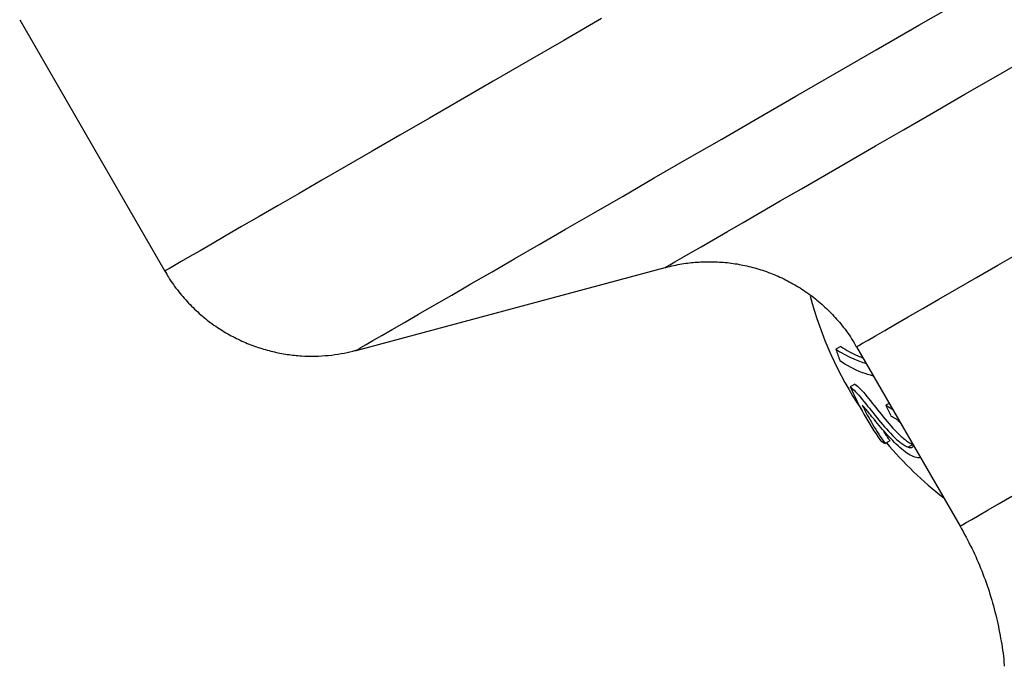
# Model space of a CAD drawing. Units: millimetres. Extents: x 0 to 420, y 0 to 297.
# Drawn here: x 79 to 87, y 183 to 188 of the extents above; entities that cross this region are included whole.
import ezdxf

# ---------------------------------------------------------------- set-up
doc = ezdxf.new("R2010")
doc.units = ezdxf.units.MM

msp = doc.modelspace()

# ---------------------------------------------------------------- linework, layer by layer
at = {"color": 7, "linetype": 'Continuous', "lineweight": 25}
for p, q in [((79.3043, 187.857), (80.3704, 186.0105)), ((81.7764, 185.4281), (84.0485, 186.0369)), ((85.3387, 185.4566), (85.3034, 185.4362)), ((85.4545, 185.4545), (86.2154, 184.1367)), ((85.4432, 185.1809), (85.4078, 185.1605)), ((85.6948, 185.0384), (85.6707, 185.0245)), ((85.6707, 185.0245), (85.7192, 184.9961)), ((85.6993, 184.7639), (85.664, 184.7435)), ((85.8688, 184.737), (85.8343, 184.7171)), ((85.9233, 184.6419), (85.9236, 184.6421))]:
    msp.add_line(p, q, dxfattribs=at)
at = {"color": 8, "linetype": 'Continuous', "lineweight": 25, "flags": 128}
for points in [[(81.7764, 185.4281), (81.7772, 185.4286), (81.7883, 185.4351), (81.8126, 185.4492), (81.8501, 185.4709), (81.9008, 185.5002), (81.9646, 185.537), (82.0414, 185.5815), (82.1314, 185.6335), (82.2344, 185.693), (82.3504, 185.76), (82.4793, 185.8345), (82.6211, 185.9164), (82.7757, 186.0058), (82.9431, 186.1024), (83.1231, 186.2064), (83.3157, 186.3177), (83.5208, 186.4361), (83.7383, 186.5617), (83.9681, 186.6945), (84.2101, 186.8342), (84.4642, 186.981), (84.7303, 187.1347), (85.0082, 187.2952), (85.2978, 187.4624), (85.5991, 187.6364), (85.9118, 187.817), (86.2358, 188.0041)], [(83.5804, 187.8651), (83.3034, 187.7051), (83.0383, 187.552), (82.7852, 187.4058), (82.5441, 187.2665), (82.3153, 187.1344), (82.0988, 187.0094), (81.8948, 186.8915), (81.7032, 186.7808), (81.5242, 186.6774), (81.3579, 186.5813), (81.2043, 186.4926), (81.0635, 186.4113), (80.9356, 186.3374), (80.8206, 186.2709), (80.7186, 186.212), (80.6296, 186.1606), (80.5537, 186.1167), (80.4908, 186.0803), (80.4411, 186.0516), (80.4046, 186.0304), (80.3811, 186.0168), (80.3709, 186.0109), (80.3704, 186.0105)], [(84.0485, 186.0369), (84.049, 186.0373), (84.0594, 186.0433), (84.0832, 186.0571), (84.1203, 186.0786), (84.1708, 186.1078), (84.2345, 186.1446), (84.3115, 186.1891), (84.4018, 186.2413), (84.5052, 186.3011), (84.6218, 186.3684), (84.7515, 186.4433), (84.8941, 186.5258), (85.0497, 186.6157), (85.2182, 186.713), (85.3995, 186.8177), (85.5935, 186.9297), (85.8, 187.049), (86.0191, 187.1756), (86.2505, 187.3092), (86.4943, 187.45), (86.7501, 187.5978), (87.0181, 187.7525), (87.2979, 187.9141)], [(85.4545, 185.4545), (85.4571, 185.456), (85.4717, 185.4645), (85.4995, 185.4806), (85.5405, 185.5043), (85.5945, 185.5356), (85.6616, 185.5743), (85.7417, 185.6207), (85.8348, 185.6745), (85.9409, 185.7357), (86.0598, 185.8045), (86.1916, 185.8806), (86.3362, 185.9641), (86.4934, 186.055), (86.6633, 186.1531)], [(86.2154, 184.1367), (86.2179, 184.1381), (86.2326, 184.1467), (86.2604, 184.1628), (86.3013, 184.1865), (86.3554, 184.2177), (86.4224, 184.2565), (86.5026, 184.3028), (86.5957, 184.3566)]]:
    msp.add_lwpolyline(points, dxfattribs=at)
at = {"color": 7, "linetype": 'Continuous', "lineweight": 25}
for centre, radius, start, end in [((87.7961, 186.5378), 2.775, 194.85043, 213.70208), ((87.9125, 186.2639), 2.7373, 197.60073, 199.4843), ((87.5138, 186.0908), 2.3023, 203.83282, 215.09938), ((87.5374, 186.0497), 2.2839, 206.62387, 214.88707), ((88.0709, 186.0854), 2.6243, 203.84682, 205.7803), ((87.4854, 186.0131), 2.1796, 212.81434, 214.97027), ((86.0027, 185.2673), 0.6238, 233.3339, 237.11318), ((87.7961, 186.5378), 2.775, 220.12597, 232.1923)]:
    msp.add_arc(centre, radius, start, end, dxfattribs=at)
for points, knots in [([(84.0527, 186.0376), (84.0922, 186.0471), (84.1677, 186.0651), (84.2808, 186.0777), (84.392, 186.0811), (84.5052, 186.0742), (84.621, 186.0564), (84.7368, 186.0271), (84.8506, 185.9864), (84.9609, 185.9344), (85.0662, 185.8715), (85.1652, 185.7982), (85.2569, 185.7154), (85.3422, 185.6206), (85.4085, 185.5332), (85.4418, 185.4737), (85.453, 185.4536)], [0, 0, 0, 0, 0.074581, 0.142584, 0.208956, 0.278926, 0.35086, 0.42409, 0.498185, 0.572876, 0.647984, 0.72339, 0.799011, 0.874783, 0.957673, 1, 1, 1, 1]), ([(80.3718, 186.0114), (80.3803, 185.9958), (80.4096, 185.9423), (80.4712, 185.859), (80.5546, 185.7632), (80.6459, 185.6784), (80.7428, 185.6045), (80.8444, 185.5416), (80.9491, 185.4897), (81.0557, 185.4486), (81.1629, 185.418), (81.2694, 185.3976), (81.3741, 185.3866), (81.4758, 185.3845), (81.5733, 185.3901), (81.6653, 185.4029), (81.7348, 185.4166), (81.7729, 185.4276), (81.7829, 185.4305)], [0, 0, 0, 0, 0.032422, 0.111329, 0.188566, 0.26422, 0.338341, 0.410941, 0.482003, 0.551479, 0.619289, 0.685316, 0.749404, 0.81134, 0.870845, 0.927553, 0.980971, 1, 1, 1, 1]), ([(85.3034, 185.4362), (85.3422, 185.412), (85.4056, 185.3725), (85.4921, 185.343), (85.5255, 185.3316)], [0, 0, 0, 0, 0.613267, 1, 1, 1, 1]), ([(85.3387, 185.4566), (85.3596, 185.4434), (85.3982, 185.4192), (85.4537, 185.3914), (85.4892, 185.3773), (85.5021, 185.3722)], [0, 0, 0, 0, 0.430353, 0.794236, 1, 1, 1, 1]), ([(85.5788, 185.2393), (85.5514, 185.2472), (85.4507, 185.2763), (85.382, 185.3195), (85.332, 185.3509)], [0, 0, 0, 0, 0.272458, 1, 1, 1, 1]), ([(85.4432, 185.1809), (85.4554, 185.1706), (85.48, 185.1501), (85.5472, 185.071), (85.636, 184.956), (85.7311, 184.8435), (85.804, 184.776), (85.844, 184.7484), (85.8612, 184.7411), (85.8697, 184.7375)], [0, 0, 0, 0, 0.123207, 0.246972, 0.496698, 0.747007, 0.873146, 0.938299, 1, 1, 1, 1]), ([(85.4078, 185.1605), (85.4203, 185.15), (85.4452, 185.1292), (85.513, 185.049), (85.6021, 184.9338), (85.6972, 184.8213), (85.7696, 184.7549), (85.8089, 184.7279), (85.8258, 184.7207), (85.8343, 184.7171)], [0, 0, 0, 0, 0.125122, 0.250144, 0.49983, 0.750871, 0.875733, 0.937688, 1, 1, 1, 1]), ([(85.8821, 184.643), (85.8677, 184.6489), (85.8391, 184.6608), (85.7861, 184.7014), (85.7335, 184.7519), (85.6824, 184.8057), (85.6329, 184.8618), (85.5931, 184.9098), (85.562, 184.948), (85.5389, 184.9765), (85.5202, 184.9993), (85.5053, 185.0172), (85.4989, 185.0232), (85.4957, 185.0263)], [0, 0, 0, 0, 0.124457, 0.248559, 0.373428, 0.498842, 0.624173, 0.749525, 0.812197, 0.874852, 0.937504, 0.968883, 1, 1, 1, 1]), ([(85.7776, 184.895), (85.7723, 184.9002), (85.7606, 184.9118), (85.7358, 184.9306), (85.719, 184.9387), (85.7078, 184.9441)], [0, 0, 0, 0, 0.215341, 0.477128, 1, 1, 1, 1]), ([(85.8343, 184.7171), (85.8439, 184.7148), (85.8582, 184.7115), (85.868, 184.7197), (85.8713, 184.7267), (85.8707, 184.7328), (85.8706, 184.7339)], [0, 0, 0, 0, 0.471036, 0.708913, 0.946806, 1, 1, 1, 1]), ([(85.923, 184.6423), (85.9227, 184.6419), (85.9155, 184.634), (85.8984, 184.6386), (85.8821, 184.643)], [0, 0, 0, 0, 0.046782, 1, 1, 1, 1]), ([(86.2153, 184.1368), (86.2447, 184.0833), (86.3036, 183.9763), (86.3763, 183.8088), (86.437, 183.6381), (86.4849, 183.4653), (86.5186, 183.2914), (86.5367, 183.1717), (86.5401, 183.1102), (86.5403, 183.107)], [0, 0, 0, 0, 0.168307, 0.336412, 0.502729, 0.667294, 0.830124, 0.99122, 1, 1, 1, 1])]:
    msp.add_open_spline(points, degree=3, knots=knots, dxfattribs=at)

doc.saveas('drawing.dxf')
